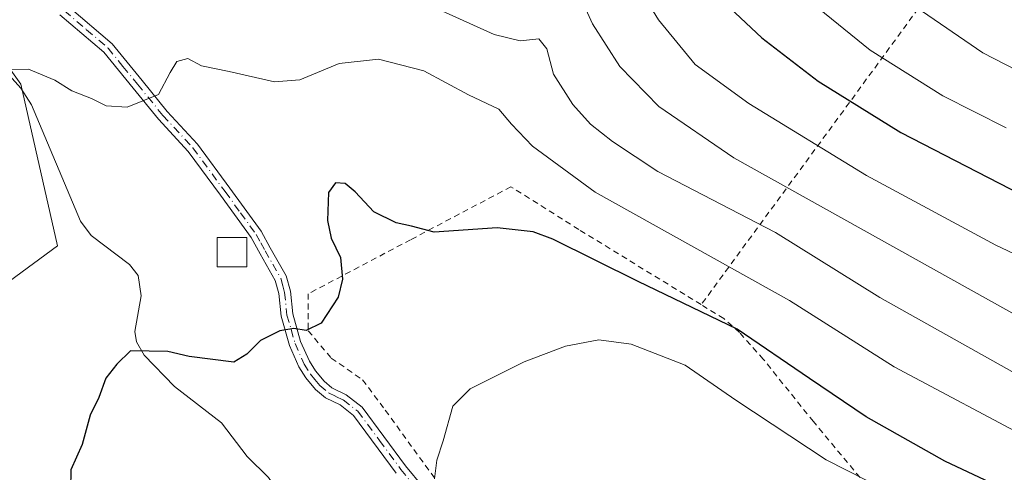
# Model space of a CAD drawing. Units: metres. Extents: x 623834 to 627271, y 4766568 to 4768924.
# Drawn here: x 624256 to 624423, y 4766957 to 4767034 of the extents above; entities that cross this region are included whole.
import ezdxf

# ---------------------------------------------------------------- set-up
doc = ezdxf.new("R2010")
doc.units = ezdxf.units.M
doc.header["$MEASUREMENT"] = 0
doc.linetypes.add('DGN Style 2', pattern=[1.648017, 0.98881, -0.659207])
doc.linetypes.add('DGN Style 4', pattern=[2.638475, 1.318413, -0.659207, 0.001648, -0.659207])
for name, color, linetype, lineweight in [('Alambrada', 7, 'DGN Style 2', 0), ('Arbolado forestal CxS', 92, 'Continuous', 0), ('Camino Cxs', 7, 'Continuous', 0), ('Camino eje', 30, 'DGN Style 4', 13), ('Corriente natural lineal', 142, 'Continuous', 13), ('Curva de nivel maestra', 30, 'Continuous', 30), ('Curva de nivel normal', 30, 'Continuous', 0), ('Edificación Cxs', 1, 'Continuous', 13), ('Pastizal CxS', 92, 'Continuous', 0)]:
    doc.layers.add(name, color=color, linetype=linetype, lineweight=lineweight)

msp = doc.modelspace()

# ---------------------------------------------------------------- linework, layer by layer
at = {"layer": 'Alambrada', "color": 7, "linetype": 'DGN Style 2', "lineweight": 0}
for points in [[(624432.2301, 4767067.9901, 828.1314), (624420.0301, 4767051.7901, 819.5602), (624371.5501, 4766985.5901, 776.5786)], [(624371.5501, 4766985.5901, 776.5786), (624350.8001, 4766998.3401, 777.5805), (624339.3001, 4767005.5901, 778.5726), (624322.3001, 4766996.6101, 779.8329), (624304.9401, 4766987.4301, 776.8321), (624304.9601, 4766981.1501, 775.8786), (624308.8401, 4766976.5201, 776.012), (624314.1601, 4766972.8401, 775.8575), (624318.0101, 4766967.6801, 773.3378), (624331.0301, 4766949.7301, 769.6587)], [(624399.5101, 4766954.9901, 770.6957), (624390.5501, 4766965.7601, 773.1047), (624382.0701, 4766976.3301, 774.9428), (624378.0101, 4766980.8801, 775.7831), (624375.3901, 4766983.2401, 776.2667), (624371.5501, 4766985.5901, 776.5786)]]:
    msp.add_polyline3d(points, dxfattribs=at)
at = {"layer": 'Arbolado forestal CxS', "color": 92, "linetype": 'Continuous', "lineweight": 0}
for points in [[(624239.9445, 4767045.7869, 783.1526), (624256.2211, 4767022.9845, 779.954), (624262.4617, 4766995.5645, 778.3495), (624254.3215, 4766989.5953, 780.0651), (624236.9565, 4766989.0537, 783.9611), (624219.3277, 4767000.1831, 788.4602), (624201.9661, 4767000.1833, 789.8866), (624172.6683, 4766989.3261, 787.2219), (624162.0711, 4766968.4337, 781.9896), (624148.5049, 4766955.9527, 777.3447), (624171.2953, 4766909.8275, 770.6733), (624198.0215, 4766915.2763, 775.7295), (624211.2325, 4766927.2951, 776.935), (624221.5443, 4766925.6667, 776.1545), (624253.4701, 4766927.7511, 773.4246), (624274.0193, 4766940.6419, 773.3945), (624277.4477, 4766940.8633, 773.1191), (624291.7627, 4766935.3299, 771.822), (624298.8175, 4766916.8799, 769.7051), (624278.3649, 4766877.7409, 766.2989), (624268.5197, 4766869.3927, 764.3985)], [(624239.9445, 4767045.7869, 783.1526), (624256.2211, 4767022.9845, 779.954), (624262.4617, 4766995.5645, 778.3495), (624254.3215, 4766989.5953, 780.0651)]]:
    msp.add_polyline3d(points, dxfattribs=at)
at = {"layer": 'Camino Cxs', "color": 7, "linetype": 'Continuous', "lineweight": 0}
for points in [[(624264.4201, 4767036.0601, 781.8671), (624271.7401, 4767029.8201, 781.954), (624276.8001, 4767023.6001, 781.3162), (624281.0601, 4767018.3501, 780.3455), (624286.1601, 4767012.8301, 780.039), (624291.6701, 4767005.3501, 779.4974), (624296.9601, 4766998.0501, 778.1497), (624298.5101, 4766995.2101, 777.7396), (624301.2101, 4766990.4701, 777.1541), (624301.9101, 4766987.8601, 776.7785), (624302.3201, 4766984.0201, 776.189), (624303.6601, 4766979.3701, 775.6582), (624305.1301, 4766975.9901, 775.494), (624306.1501, 4766974.3801, 775.351), (624307.6201, 4766972.6001, 775.0689), (624308.9501, 4766971.4901, 775.3478), (624311.4001, 4766970.2801, 775.441), (624314.0701, 4766968.2201, 774.132), (624321.4201, 4766958.2601, 771.973), (624327.4101, 4766951.0301, 770.2658)], [(624264.4201, 4767036.0601, 781.8671), (624271.7401, 4767029.8201, 781.954), (624276.8001, 4767023.6001, 781.3162), (624281.0601, 4767018.3501, 780.3455), (624286.1601, 4767012.8301, 780.039), (624291.6701, 4767005.3501, 779.4974), (624296.9601, 4766998.0501, 778.1497), (624298.5101, 4766995.2101, 777.7396), (624301.2101, 4766990.4701, 777.1541), (624301.9101, 4766987.8601, 776.7785), (624302.3201, 4766984.0201, 776.189), (624303.6601, 4766979.3701, 775.6582), (624305.1301, 4766975.9901, 775.494), (624306.1501, 4766974.3801, 775.351), (624307.6201, 4766972.6001, 775.0689), (624308.9501, 4766971.4901, 775.3478), (624311.4001, 4766970.2801, 775.441), (624314.0701, 4766968.2201, 774.132), (624321.4201, 4766958.2601, 771.973), (624327.4101, 4766951.0301, 770.2658)], [(624319.8401, 4766957.0301, 772.2917), (624312.6301, 4766966.8101, 774.1952), (624310.3301, 4766968.5801, 774.7066), (624307.8501, 4766969.8101, 774.9167), (624306.2001, 4766971.1901, 775.2125), (624304.5301, 4766973.2001, 775.3958), (624303.3601, 4766975.0501, 775.4895), (624301.7801, 4766978.6901, 775.7334), (624300.3501, 4766983.6301, 776.9294), (624299.9401, 4766987.4901, 777.2039), (624299.3401, 4766989.7001, 777.3843), (624296.7701, 4766994.2301, 777.8191), (624295.2601, 4766996.9801, 778.2448), (624290.0601, 4767004.1701, 779.4848), (624284.6201, 4767011.5501, 780.1902), (624279.5501, 4767017.0401, 780.5022), (624275.2501, 4767022.3401, 781.2555), (624270.3001, 4767028.4101, 782.3102), (624262.8601, 4767034.7601, 781.7722)], [(624319.8401, 4766957.0301, 772.2917), (624312.6301, 4766966.8101, 774.1952), (624310.3301, 4766968.5801, 774.7066), (624307.8501, 4766969.8101, 774.9167), (624306.2001, 4766971.1901, 775.2125), (624304.5301, 4766973.2001, 775.3958), (624303.3601, 4766975.0501, 775.4895), (624301.7801, 4766978.6901, 775.7334), (624300.3501, 4766983.6301, 776.9294), (624299.9401, 4766987.4901, 777.2039), (624299.3401, 4766989.7001, 777.3843), (624296.7701, 4766994.2301, 777.8191), (624295.2601, 4766996.9801, 778.2448), (624290.0601, 4767004.1701, 779.4848), (624284.6201, 4767011.5501, 780.1902), (624279.5501, 4767017.0401, 780.5022), (624275.2501, 4767022.3401, 781.2555), (624270.3001, 4767028.4101, 782.3102), (624262.8601, 4767034.7601, 781.7722)]]:
    msp.add_polyline3d(points, dxfattribs=at)
at = {"layer": 'Camino eje', "color": 30, "linetype": 'DGN Style 4', "lineweight": 13}
msp.add_polyline3d([(624263.6401, 4767035.4101, 781.8204), (624267.3601, 4767032.2351, 781.7589), (624271.0201, 4767029.1151, 782.0974), (624273.5501, 4767026.0051, 781.7882), (624276.0251, 4767022.9701, 781.2532), (624280.3051, 4767017.6951, 780.4077), (624285.3901, 4767012.1901, 780.1243), (624290.8651, 4767004.7601, 779.4797), (624293.4651, 4767001.1651, 778.8614), (624296.1101, 4766997.5151, 778.1659), (624296.8851, 4766996.0951, 777.9486), (624297.6401, 4766994.7201, 777.7295), (624298.9251, 4766992.4551, 777.4572), (624300.2751, 4766990.0851, 777.2564), (624300.6251, 4766988.7801, 777.1234), (624300.9251, 4766987.6751, 776.9846), (624301.3351, 4766983.8251, 776.551), (624302.0501, 4766981.3551, 775.9755), (624302.7201, 4766979.0301, 775.575), (624304.2451, 4766975.5201, 775.4763), (624305.3401, 4766973.7901, 775.3556), (624306.0751, 4766972.9001, 775.2202), (624306.9101, 4766971.8951, 775.076), (624308.4001, 4766970.6501, 775.0833), (624309.6401, 4766970.0351, 775.1336), (624310.8651, 4766969.4301, 775.0256), (624313.3501, 4766967.5151, 773.914), (624317.0251, 4766962.5351, 773.0811), (624320.6301, 4766957.6451, 772.1233), (624323.6301, 4766954.0201, 771.0815)], dxfattribs=at)
at = {"layer": 'Corriente natural lineal', "color": 142, "linetype": 'Continuous', "lineweight": 13}
msp.add_polyline3d([(624252.2759, 4767026.666, 780.4816), (624256.2482, 4767022.2881, 779.8874), (624258.0463, 4767019.4825, 779.5736), (624266.3486, 4766999.7687, 777.692), (624268.1753, 4766997.335, 777.3331), (624274.6396, 4766992.4254, 776.5545), (624276.1316, 4766990.5418, 776.426), (624276.6359, 4766987.0756, 776.2084), (624275.5523, 4766981.019, 775.8625), (624275.8557, 4766979.2807, 775.675), (624277.1247, 4766977.0475, 775.3327), (624282.291, 4766971.7371, 774.1695), (624290.2236, 4766965.5643, 772.8732), (624294.6006, 4766959.8532, 771.8501), (624298.2377, 4766956.2526, 771.1695), (624302.125, 4766950.6915, 770.333), (624311.1778, 4766943.8236, 769.1012), (624314.0512, 4766940.1061, 768.6794), (624315.9857, 4766939.3309, 768.5376), (624322.6589, 4766938.197, 768.0239), (624327.7864, 4766935.4697, 767.3353), (624332.2315, 4766934.8347, 766.9134), (624336.6341, 4766934.5172, 766.5244), (624336.9071, 4766934.6342, 766.5088)], dxfattribs=at)
at = {"layer": 'Curva de nivel maestra', "color": 30, "linetype": 'Continuous', "lineweight": 30, "flags": 128}
for points, elevation in [([(624370.14, 4767041.8901), (624381.81, 4767030.8701), (624391.36, 4767023.5201), (624405.35, 4767014.8001), (624436.83, 4766998.5601)], 800), ([(624428.44, 4766951.6801), (624412.83, 4766959.0201), (624399.52, 4766966.5701), (624389.88, 4766973.0501), (624377.62, 4766981.4301), (624360.86, 4766989.5201), (624346.37, 4766996.6901), (624343.04, 4766997.9301), (624336.94, 4766998.6001), (624326.26, 4766997.8701), (624322.42, 4766998.9101), (624319.84, 4766999.4601), (624316.06, 4767001.3501), (624312.89, 4767004.7401), (624311.2, 4767006.1501), (624309.57, 4767006.2801), (624308.4, 4767004.6201), (624308.22, 4766999.8601), (624308.84, 4766996.8501), (624310.4, 4766993.6001), (624310.77, 4766989.8901), (624309.99, 4766986.8501), (624307.16, 4766982.4301), (624304.6, 4766981.1801), (624302.51, 4766981.5201), (624300.11, 4766981.1601), (624296.84, 4766979.5101), (624294.53, 4766977.1701), (624292.33, 4766975.8601), (624284.74, 4766976.8001), (624281.14, 4766977.6501), (624274.84, 4766977.7501), (624272.5, 4766975.5201), (624270.62, 4766973.1501), (624269.47, 4766969.8501), (624267.98, 4766966.8501), (624266.65, 4766961.8501), (624264.69, 4766957.5701), (624264.68, 4766954.2801)], 775)]:
    msp.add_lwpolyline(points, dxfattribs=dict(at, elevation=elevation))
at = {"layer": 'Curva de nivel normal', "color": 30, "linetype": 'Continuous', "lineweight": 0, "flags": 128}
for points, elevation in [([(624453.85, 4767010.5), (624419.29, 4767028.28), (624396.7, 4767043.86)], 810), ([(624359.22, 4767042.19), (624364.31, 4767033.89), (624370.53, 4767026.34), (624379.6, 4767019.73), (624399.58, 4767007.48), (624421.48, 4766995.67), (624451.34, 4766981.57)], 795), ([(624350.66, 4767038.78), (624353.11, 4767033.24), (624357.74, 4767025.96), (624364.38, 4767019.2), (624377.06, 4767010.5), (624432.52, 4766979.57)], 790), ([(624387.09, 4767039.47), (624400.19, 4767028.74), (624412.52, 4767020.99), (624423.2, 4767015.6)], 805), ([(624325.34, 4767036.46), (624336.44, 4767031.42), (624340.86, 4767030.36), (624344.02, 4767030.7), (624345.38, 4767029.01), (624346.52, 4767024.69), (624349.78, 4767019.56), (624352.78, 4767016.23), (624356.52, 4767013.29), (624364.18, 4767008.15), (624384.15, 4766997.81), (624401.83, 4766986.83), (624427, 4766972.66)], 785), ([(624254.34, 4767025.42), (624257.56, 4767025.54), (624261.98, 4767023.67), (624264.87, 4767021.88), (624268.2, 4767020.56), (624270.72, 4767019.32), (624274.27, 4767019.09), (624279.56, 4767021.25), (624281.56, 4767024.97), (624282.7, 4767026.81), (624284.53, 4767027.32), (624286.86, 4767026.1), (624291.53, 4767025.14), (624299.2, 4767023.38), (624303.53, 4767023.74), (624310.2, 4767026.5), (624316.86, 4767027.24), (624324.53, 4767025.27), (624332.09, 4767021.18), (624337.23, 4767018.73), (624339.38, 4767016.2), (624342.97, 4767012.5), (624353.55, 4767004.65), (624386.52, 4766986.27), (624404.25, 4766975.06), (624428.28, 4766962.29)], 780), ([(624326.33, 4766956.06), (624326.71, 4766959.19), (624327.8, 4766962.52), (624329.46, 4766968.35), (624332.38, 4766971.33), (624341.53, 4766975.89), (624348.53, 4766978.55), (624354.19, 4766979.64), (624359.69, 4766978.88), (624368.83, 4766975.34), (624377.39, 4766969.41), (624392.74, 4766959.28), (624410.05, 4766950.44)], 770)]:
    msp.add_lwpolyline(points, dxfattribs=dict(at, elevation=elevation))
at = {"layer": 'Edificación Cxs', "color": 1, "linetype": 'Continuous', "lineweight": 13}
msp.add_polyline3d([(624294.5101, 4766992.0101, 778.1396), (624289.5101, 4766992.0101, 779.8693), (624289.5101, 4766997.0101, 779.4126), (624294.5101, 4766997.0101, 778.3503), (624294.5101, 4766992.0101, 778.1396)], dxfattribs=at)
msp.add_3dface([(624294.5101, 4766992.0101, 779.8693), (624289.5101, 4766992.0101, 779.8693), (624289.5101, 4766997.0101, 779.8693), (624294.5101, 4766997.0101, 779.8693)], dxfattribs=at)
at = {"layer": 'Pastizal CxS', "color": 92, "linetype": 'Continuous', "lineweight": 0}
for points in [[(624239.9445, 4767045.7869, 783.1526), (624256.2211, 4767022.9845, 779.954), (624262.4617, 4766995.5645, 778.3495), (624254.3215, 4766989.5953, 780.0651), (624236.9565, 4766989.0537, 783.9611), (624219.3277, 4767000.1831, 788.4602), (624201.9661, 4767000.1833, 789.8866), (624172.6683, 4766989.3261, 787.2219), (624162.0711, 4766968.4337, 781.9896), (624148.5049, 4766955.9527, 777.3447), (624171.2953, 4766909.8275, 770.6733), (624198.0215, 4766915.2763, 775.7295), (624211.2325, 4766927.2951, 776.935), (624221.5443, 4766925.6667, 776.1545), (624253.4701, 4766927.7511, 773.4246), (624274.0193, 4766940.6419, 773.3945), (624277.4477, 4766940.8633, 773.1191), (624291.7627, 4766935.3299, 771.822), (624298.8175, 4766916.8799, 769.7051), (624278.3649, 4766877.7409, 766.2989), (624268.5197, 4766869.3927, 764.3985)], [(624254.3215, 4766989.5953, 780.0651), (624262.4617, 4766995.5645, 778.3495), (624256.2211, 4767022.9845, 779.954), (624239.9445, 4767045.7869, 783.1526)]]:
    msp.add_polyline3d(points, dxfattribs=at)

doc.saveas('drawing.dxf')
